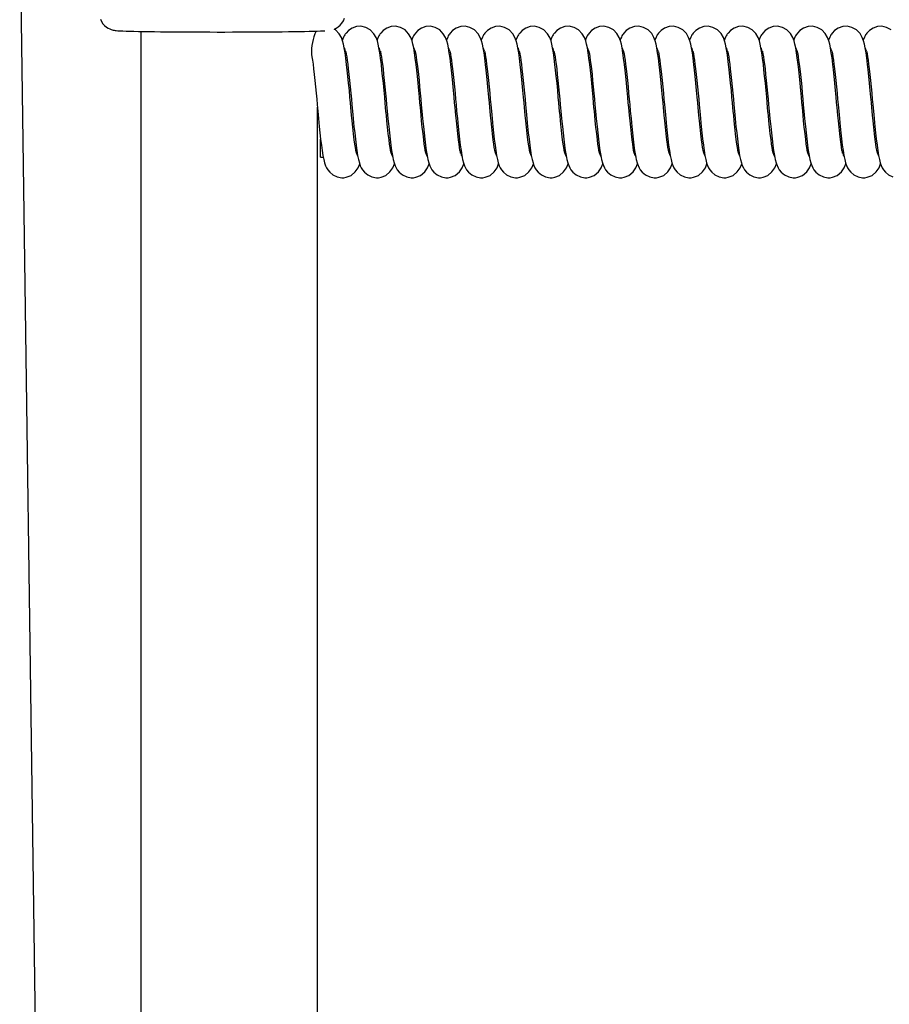
# Model space of a CAD drawing. Units: inches. Extents: x 8 to 120, y 5 to 101.
# Drawn here: x 50 to 55, y 40 to 45 of the extents above; entities that cross this region are included whole.
import ezdxf

# ---------------------------------------------------------------- set-up
doc = ezdxf.new("R2010")
doc.units = ezdxf.units.IN
doc.header["$LTSCALE"] = 10
doc.header["$MEASUREMENT"] = 0

msp = doc.modelspace()

# ---------------------------------------------------------------- linework, layer by layer
at = {"color": 7, "linetype": 'Continuous', "lineweight": 25}
for p, q in [((50.0727, 45.7308), (50.3921, 22.8327)), ((50.7601, 45.0809), (50.7601, 22.8327)), ((51.7601, 22.8327), (51.7601, 44.6526)), ((51.7786, 44.3684), (51.7786, 44.4707)), ((51.7786, 44.3684), (51.7935, 44.3684))]:
    msp.add_line(p, q, dxfattribs=at)
at = {"color": 7, "linetype": 'Continuous', "lineweight": 25, "flags": 128}
for points in [[(50.5302, 45.1508), (50.5367, 45.1367), (50.5449, 45.1245), (50.5541, 45.1143), (50.564, 45.1059), (50.5738, 45.0995), (50.5829, 45.0949), (50.5907, 45.0918), (50.5973, 45.0898), (50.603, 45.0884), (50.6081, 45.0874), (50.6132, 45.0866), (50.6193, 45.0859), (50.6287, 45.0851), (50.6418, 45.0843), (50.6568, 45.0836), (50.6755, 45.0829), (50.6964, 45.0823), (50.7197, 45.0817), (50.7455, 45.0812), (50.7735, 45.0806), (50.8038, 45.0801), (50.8362, 45.0797), (50.8706, 45.0793), (50.9067, 45.0789), (50.9444, 45.0786), (50.9835, 45.0783), (51.0238, 45.078), (51.0651, 45.0778), (51.1072, 45.0777), (51.1499, 45.0776), (51.193, 45.0775), (51.2362, 45.0775), (51.2793, 45.0776), (51.3221, 45.0777), (51.3644, 45.0778), (51.406, 45.078), (51.4466, 45.0782), (51.4861, 45.0785), (51.5242, 45.0788), (51.5607, 45.0792), (51.5955, 45.0796), (51.6285, 45.08), (51.6593, 45.0805), (51.688, 45.081), (51.7143, 45.0815), (51.7381, 45.0821), (51.7594, 45.0827), (51.7782, 45.0834), (51.7945, 45.084), (51.8019, 45.0845)], [(51.8554, 45.0936), (51.8574, 45.0943), (51.8672, 45.0991), (51.8782, 45.1063), (51.8891, 45.1159), (51.8991, 45.1276), (51.9073, 45.1412), (51.9134, 45.1564)], [(51.9817, 44.3918), (51.9816, 44.392), (51.98, 44.3982), (51.9779, 44.4087), (51.9754, 44.4229), (51.9726, 44.4422), (51.9693, 44.4674), (51.9654, 44.5004), (51.9612, 44.5387), (51.9575, 44.5741), (51.9544, 44.6044), (51.9521, 44.6286), (51.9501, 44.6502), (51.9476, 44.6769), (51.9448, 44.7087), (51.9413, 44.7461), (51.9373, 44.7874), (51.9333, 44.8264), (51.9294, 44.862), (51.9258, 44.8938), (51.9214, 44.93), (51.9173, 44.9602), (51.9126, 44.988), (51.9084, 45.0079), (51.9033, 45.0267), (51.8961, 45.0461), (51.8834, 45.0681), (51.8631, 45.0892), (51.8554, 45.0936)], [(52.1785, 44.3918), (52.1785, 44.392), (52.1769, 44.3982), (52.1747, 44.4087), (52.1723, 44.423), (52.1694, 44.4422), (52.1662, 44.4674), (52.1623, 44.5004), (52.158, 44.5388), (52.1543, 44.5741), (52.1513, 44.6045), (52.1489, 44.6286), (52.1469, 44.6502), (52.1445, 44.6769), (52.1416, 44.7087), (52.1381, 44.7462), (52.1341, 44.7874), (52.1301, 44.8264), (52.1263, 44.8621), (52.1227, 44.8939), (52.1183, 44.9301), (52.1141, 44.9602), (52.1094, 44.9881), (52.1052, 45.0079), (52.1001, 45.0267), (52.093, 45.0461), (52.0803, 45.0681), (52.06, 45.0892), (52.034, 45.1038), (52.0067, 45.1097), (51.9821, 45.1083), (51.9569, 45.0998), (51.9362, 45.0861), (51.9225, 45.0719), (51.9182, 45.0661), (51.9151, 45.0614), (51.9119, 45.0558), (51.9083, 45.0486), (51.9044, 45.0391), (51.9017, 45.0311)], [(52.3754, 44.3918), (52.3753, 44.392), (52.3737, 44.3982), (52.3716, 44.4087), (52.3691, 44.423), (52.3663, 44.4422), (52.363, 44.4674), (52.3591, 44.5004), (52.3549, 44.5388), (52.3512, 44.5742), (52.3481, 44.6045), (52.3458, 44.6286), (52.3438, 44.6502), (52.3413, 44.6769), (52.3385, 44.7087), (52.335, 44.7462), (52.331, 44.7874), (52.327, 44.8264), (52.3231, 44.8621), (52.3195, 44.8939), (52.3151, 44.9301), (52.311, 44.9603), (52.3062, 44.9881), (52.3021, 45.0079), (52.297, 45.0267), (52.2898, 45.0461), (52.2771, 45.0681), (52.2568, 45.0892), (52.2308, 45.1038), (52.2036, 45.1097), (52.179, 45.1083), (52.1538, 45.0998), (52.1331, 45.0861), (52.1194, 45.0719), (52.115, 45.0661), (52.1119, 45.0614), (52.1087, 45.0558), (52.1051, 45.0486), (52.1012, 45.0391), (52.0985, 45.0311)], [(52.5722, 44.3918), (52.5722, 44.392), (52.5706, 44.3983), (52.5684, 44.4088), (52.566, 44.423), (52.5631, 44.4422), (52.5599, 44.4674), (52.556, 44.5004), (52.5517, 44.5388), (52.548, 44.5742), (52.545, 44.6045), (52.5426, 44.6287), (52.5406, 44.6503), (52.5382, 44.6769), (52.5353, 44.7088), (52.5318, 44.7462), (52.5278, 44.7874), (52.5238, 44.8265), (52.52, 44.8621), (52.5164, 44.8939), (52.512, 44.9301), (52.5078, 44.9603), (52.5031, 44.9881), (52.4989, 45.0079), (52.4938, 45.0268), (52.4866, 45.0461), (52.474, 45.0681), (52.4536, 45.0893), (52.4277, 45.1038), (52.4004, 45.1097), (52.3758, 45.1083), (52.3506, 45.0998), (52.3299, 45.0861), (52.3162, 45.0719), (52.3119, 45.0661), (52.3088, 45.0614), (52.3056, 45.0558), (52.302, 45.0486), (52.2981, 45.0391), (52.2954, 45.0311)], [(52.7691, 44.3918), (52.769, 44.392), (52.7674, 44.3983), (52.7652, 44.4088), (52.7628, 44.423), (52.76, 44.4422), (52.7567, 44.4674), (52.7528, 44.5004), (52.7486, 44.5388), (52.7449, 44.5742), (52.7418, 44.6045), (52.7395, 44.6287), (52.7375, 44.6503), (52.735, 44.677), (52.7322, 44.7088), (52.7287, 44.7462), (52.7247, 44.7875), (52.7207, 44.8265), (52.7168, 44.8621), (52.7132, 44.8939), (52.7088, 44.9301), (52.7047, 44.9603), (52.6999, 44.9881), (52.6958, 45.0079), (52.6907, 45.0268), (52.6835, 45.0461), (52.6708, 45.0681), (52.6505, 45.0893), (52.6245, 45.1038), (52.5973, 45.1097), (52.5727, 45.1083), (52.5475, 45.0998), (52.5268, 45.0861), (52.5131, 45.0719), (52.5087, 45.0661), (52.5056, 45.0614), (52.5024, 45.0558), (52.4988, 45.0486), (52.4949, 45.0391), (52.4922, 45.0311)], [(52.9659, 44.3919), (52.9659, 44.3921), (52.9642, 44.3983), (52.9621, 44.4088), (52.9597, 44.423), (52.9568, 44.4423), (52.9536, 44.4675), (52.9497, 44.5005), (52.9454, 44.5389), (52.9417, 44.5742), (52.9387, 44.6046), (52.9363, 44.6287), (52.9343, 44.6503), (52.9319, 44.677), (52.929, 44.7088), (52.9255, 44.7463), (52.9215, 44.7875), (52.9175, 44.8265), (52.9137, 44.8621), (52.9101, 44.8939), (52.9057, 44.9301), (52.9015, 44.9603), (52.8968, 44.9881), (52.8926, 45.008), (52.8875, 45.0268), (52.8803, 45.0461), (52.8677, 45.0681), (52.8473, 45.0893), (52.8214, 45.1038), (52.7941, 45.1097), (52.7695, 45.1083), (52.7443, 45.0998), (52.7236, 45.0861), (52.7099, 45.0719), (52.7056, 45.0661), (52.7025, 45.0614), (52.6993, 45.0558), (52.6957, 45.0486), (52.6918, 45.0391), (52.6891, 45.0311)], [(53.1628, 44.3919), (53.1627, 44.3921), (53.1611, 44.3983), (53.1589, 44.4088), (53.1565, 44.423), (53.1537, 44.4423), (53.1504, 44.4675), (53.1465, 44.5005), (53.1423, 44.5389), (53.1386, 44.5743), (53.1355, 44.6046), (53.1332, 44.6287), (53.1312, 44.6503), (53.1287, 44.677), (53.1259, 44.7088), (53.1224, 44.7463), (53.1184, 44.7875), (53.1144, 44.8265), (53.1105, 44.8622), (53.1069, 44.894), (53.1025, 44.9301), (53.0983, 44.9603), (53.0936, 44.9881), (53.0895, 45.008), (53.0844, 45.0268), (53.0772, 45.0461), (53.0645, 45.0681), (53.0442, 45.0893), (53.0182, 45.1038), (52.991, 45.1097), (52.9664, 45.1083), (52.9412, 45.0998), (52.9205, 45.0861), (52.9068, 45.0719), (52.9024, 45.0661), (52.8993, 45.0613), (52.8961, 45.0558), (52.8925, 45.0486), (52.8886, 45.0391), (52.8859, 45.0311)], [(53.3596, 44.3919), (53.3596, 44.3921), (53.3579, 44.3983), (53.3558, 44.4088), (53.3534, 44.423), (53.3505, 44.4423), (53.3473, 44.4675), (53.3434, 44.5005), (53.3391, 44.5389), (53.3354, 44.5743), (53.3324, 44.6046), (53.33, 44.6288), (53.328, 44.6504), (53.3256, 44.677), (53.3227, 44.7089), (53.3192, 44.7463), (53.3152, 44.7875), (53.3112, 44.8265), (53.3074, 44.8622), (53.3038, 44.894), (53.2994, 44.9302), (53.2952, 44.9603), (53.2905, 44.9881), (53.2863, 45.008), (53.2812, 45.0268), (53.274, 45.0461), (53.2614, 45.0681), (53.241, 45.0893), (53.2151, 45.1038), (53.1878, 45.1097), (53.1632, 45.1083), (53.138, 45.0998), (53.1173, 45.0861), (53.1036, 45.0719), (53.0993, 45.0661), (53.0962, 45.0613), (53.093, 45.0558), (53.0894, 45.0486), (53.0855, 45.0391), (53.0828, 45.0311)], [(53.5565, 44.3919), (53.5564, 44.3921), (53.5548, 44.3983), (53.5526, 44.4088), (53.5502, 44.4231), (53.5474, 44.4423), (53.5441, 44.4675), (53.5402, 44.5005), (53.536, 44.5389), (53.5323, 44.5743), (53.5292, 44.6046), (53.5269, 44.6288), (53.5248, 44.6504), (53.5224, 44.6771), (53.5196, 44.7089), (53.5161, 44.7463), (53.512, 44.7876), (53.5081, 44.8266), (53.5042, 44.8622), (53.5006, 44.894), (53.4962, 44.9302), (53.492, 44.9603), (53.4873, 44.9881), (53.4831, 45.008), (53.4781, 45.0268), (53.4709, 45.0461), (53.4582, 45.0682), (53.4379, 45.0893), (53.4119, 45.1038), (53.3847, 45.1097), (53.3601, 45.1082), (53.3349, 45.0998), (53.3142, 45.0861), (53.3005, 45.0719), (53.2961, 45.0661), (53.293, 45.0613), (53.2898, 45.0558), (53.2862, 45.0485), (53.2823, 45.0391), (53.2796, 45.0311)], [(53.7533, 44.3919), (53.7533, 44.3921), (53.7516, 44.3983), (53.7495, 44.4088), (53.7471, 44.4231), (53.7442, 44.4423), (53.741, 44.4675), (53.7371, 44.5005), (53.7328, 44.5389), (53.7291, 44.5743), (53.7261, 44.6046), (53.7237, 44.6288), (53.7217, 44.6504), (53.7193, 44.6771), (53.7164, 44.7089), (53.7129, 44.7464), (53.7089, 44.7876), (53.7049, 44.8266), (53.7011, 44.8622), (53.6975, 44.894), (53.6931, 44.9302), (53.6889, 44.9604), (53.6842, 44.9882), (53.68, 45.008), (53.6749, 45.0268), (53.6677, 45.0461), (53.6551, 45.0682), (53.6347, 45.0893), (53.6088, 45.1038), (53.5815, 45.1097), (53.5569, 45.1082), (53.5317, 45.0998), (53.511, 45.0861), (53.4973, 45.0719), (53.493, 45.0661), (53.4899, 45.0613), (53.4867, 45.0558), (53.4831, 45.0485), (53.4792, 45.0391), (53.4765, 45.0311)], [(53.9502, 44.3919), (53.9501, 44.3921), (53.9485, 44.3983), (53.9463, 44.4088), (53.9439, 44.4231), (53.9411, 44.4423), (53.9378, 44.4675), (53.9339, 44.5006), (53.9297, 44.539), (53.926, 44.5743), (53.9229, 44.6047), (53.9206, 44.6288), (53.9185, 44.6504), (53.9161, 44.6771), (53.9132, 44.7089), (53.9098, 44.7464), (53.9057, 44.7876), (53.9017, 44.8266), (53.8979, 44.8622), (53.8943, 44.894), (53.8899, 44.9302), (53.8857, 44.9604), (53.881, 44.9882), (53.8768, 45.008), (53.8718, 45.0268), (53.8646, 45.0461), (53.8519, 45.0682), (53.8316, 45.0893), (53.8056, 45.1038), (53.7784, 45.1097), (53.7538, 45.1082), (53.7286, 45.0998), (53.7079, 45.0861), (53.6942, 45.0719), (53.6898, 45.0661), (53.6867, 45.0613), (53.6835, 45.0558), (53.6799, 45.0485), (53.676, 45.0391), (53.6733, 45.0311)], [(54.147, 44.3919), (54.147, 44.3921), (54.1453, 44.3983), (54.1432, 44.4089), (54.1408, 44.4231), (54.1379, 44.4423), (54.1347, 44.4676), (54.1308, 44.5006), (54.1265, 44.539), (54.1228, 44.5744), (54.1198, 44.6047), (54.1174, 44.6289), (54.1154, 44.6505), (54.1129, 44.6771), (54.1101, 44.7089), (54.1066, 44.7464), (54.1026, 44.7876), (54.0986, 44.8266), (54.0948, 44.8623), (54.0911, 44.8941), (54.0868, 44.9302), (54.0826, 44.9604), (54.0779, 44.9882), (54.0737, 45.008), (54.0686, 45.0268), (54.0614, 45.0461), (54.0488, 45.0682), (54.0284, 45.0893), (54.0025, 45.1038), (53.9752, 45.1097), (53.9506, 45.1082), (53.9254, 45.0998), (53.9047, 45.0861), (53.891, 45.0719), (53.8867, 45.0661), (53.8836, 45.0613), (53.8804, 45.0558), (53.8768, 45.0485), (53.8729, 45.039), (53.8702, 45.0311)], [(54.3439, 44.3919), (54.3438, 44.3921), (54.3422, 44.3983), (54.34, 44.4089), (54.3376, 44.4231), (54.3347, 44.4424), (54.3315, 44.4676), (54.3276, 44.5006), (54.3234, 44.539), (54.3197, 44.5744), (54.3166, 44.6047), (54.3143, 44.6289), (54.3122, 44.6505), (54.3098, 44.6772), (54.3069, 44.709), (54.3035, 44.7464), (54.2994, 44.7876), (54.2954, 44.8267), (54.2916, 44.8623), (54.288, 44.8941), (54.2836, 44.9302), (54.2794, 44.9604), (54.2747, 44.9882), (54.2705, 45.008), (54.2655, 45.0268), (54.2583, 45.0461), (54.2456, 45.0682), (54.2253, 45.0893), (54.1993, 45.1038), (54.1721, 45.1097), (54.1475, 45.1082), (54.1223, 45.0998), (54.1015, 45.0861), (54.0879, 45.0719), (54.0835, 45.0661), (54.0804, 45.0613), (54.0772, 45.0557), (54.0736, 45.0485), (54.0697, 45.039), (54.067, 45.0311)], [(54.5407, 44.3919), (54.5407, 44.3921), (54.539, 44.3984), (54.5369, 44.4089), (54.5345, 44.4231), (54.5316, 44.4424), (54.5284, 44.4676), (54.5245, 44.5006), (54.5202, 44.539), (54.5165, 44.5744), (54.5135, 44.6047), (54.5111, 44.6289), (54.5091, 44.6505), (54.5066, 44.6772), (54.5038, 44.709), (54.5003, 44.7464), (54.4963, 44.7877), (54.4923, 44.8267), (54.4885, 44.8623), (54.4848, 44.8941), (54.4805, 44.9303), (54.4763, 44.9604), (54.4716, 44.9882), (54.4674, 45.008), (54.4623, 45.0268), (54.4551, 45.0461), (54.4425, 45.0682), (54.4221, 45.0893), (54.3962, 45.1038), (54.3689, 45.1097), (54.3443, 45.1082), (54.3191, 45.0998), (54.2984, 45.0861), (54.2847, 45.0719), (54.2804, 45.066), (54.2773, 45.0613), (54.2741, 45.0557), (54.2705, 45.0485), (54.2666, 45.039), (54.2639, 45.0311)], [(54.7376, 44.3919), (54.7375, 44.3921), (54.7359, 44.3984), (54.7337, 44.4089), (54.7313, 44.4231), (54.7284, 44.4424), (54.7252, 44.4676), (54.7213, 44.5006), (54.7171, 44.539), (54.7134, 44.5744), (54.7103, 44.6048), (54.708, 44.6289), (54.7059, 44.6505), (54.7035, 44.6772), (54.7006, 44.709), (54.6972, 44.7465), (54.6931, 44.7877), (54.6891, 44.8267), (54.6853, 44.8623), (54.6817, 44.8941), (54.6773, 44.9303), (54.6731, 44.9604), (54.6684, 44.9882), (54.6642, 45.008), (54.6592, 45.0268), (54.652, 45.0461), (54.6393, 45.0682), (54.619, 45.0893), (54.593, 45.1038), (54.5658, 45.1097), (54.5412, 45.1082), (54.516, 45.0998), (54.4952, 45.0861), (54.4816, 45.0719), (54.4772, 45.066), (54.4741, 45.0613), (54.4709, 45.0557), (54.4673, 45.0485), (54.4634, 45.039), (54.4607, 45.0311)], [(54.9344, 44.3919), (54.9344, 44.3921), (54.9327, 44.3984), (54.9306, 44.4089), (54.9281, 44.4231), (54.9253, 44.4424), (54.9221, 44.4676), (54.9182, 44.5006), (54.9139, 44.5391), (54.9102, 44.5745), (54.9072, 44.6048), (54.9048, 44.6289), (54.9028, 44.6505), (54.9003, 44.6772), (54.8975, 44.709), (54.894, 44.7465), (54.89, 44.7877), (54.886, 44.8267), (54.8822, 44.8623), (54.8785, 44.8941), (54.8742, 44.9303), (54.87, 44.9604), (54.8653, 44.9882), (54.8611, 45.008), (54.856, 45.0268), (54.8488, 45.0461), (54.8362, 45.0682), (54.8158, 45.0893), (54.7898, 45.1038), (54.7626, 45.1097), (54.738, 45.1082), (54.7128, 45.0998), (54.6921, 45.0861), (54.6784, 45.0719), (54.6741, 45.066), (54.671, 45.0613), (54.6678, 45.0557), (54.6642, 45.0485), (54.6603, 45.039), (54.6576, 45.0311)], [(55.0127, 45.0893), (54.9867, 45.1038), (54.9595, 45.1097), (54.9349, 45.1082), (54.9097, 45.0998), (54.8889, 45.0861), (54.8752, 45.0719), (54.8709, 45.066), (54.8678, 45.0613), (54.8646, 45.0557), (54.861, 45.0485), (54.8571, 45.039), (54.8544, 45.0311)], [(51.92, 44.9691), (51.9152, 44.9843), (51.9125, 44.9884)], [(51.9201, 44.9691), (51.9214, 44.9644), (51.9238, 44.9529), (51.9264, 44.9375), (51.9292, 44.9185), (51.9321, 44.8957), (51.9354, 44.8682), (51.9389, 44.8372), (51.9425, 44.8032), (51.9462, 44.767), (51.9498, 44.7306), (51.9529, 44.6972), (51.9556, 44.6674), (51.9591, 44.629), (51.9631, 44.587), (51.9677, 44.5419), (51.9715, 44.5066), (51.9754, 44.4712), (51.9796, 44.4368), (51.9838, 44.4056), (51.9883, 44.3783), (51.9931, 44.3549), (51.9982, 44.3355), (52.0035, 44.3202), (52.0092, 44.3078), (52.0158, 44.2967), (52.0271, 44.2826), (52.0453, 44.2675), (52.0696, 44.2561), (52.0948, 44.2517), (52.1073, 44.2521), (52.121, 44.2543), (52.1483, 44.2654), (52.1716, 44.2847), (52.1877, 44.308), (52.1969, 44.33)], [(52.1169, 44.9691), (52.112, 44.9843), (52.1093, 44.9884)], [(52.117, 44.9691), (52.1182, 44.9644), (52.1206, 44.9529), (52.1233, 44.9375), (52.1261, 44.9185), (52.129, 44.8957), (52.1322, 44.8682), (52.1357, 44.8372), (52.1394, 44.8033), (52.1431, 44.767), (52.1466, 44.7306), (52.1498, 44.6972), (52.1524, 44.6674), (52.1559, 44.629), (52.16, 44.587), (52.1645, 44.5419), (52.1683, 44.5066), (52.1723, 44.4712), (52.1764, 44.4368), (52.1806, 44.4056), (52.1851, 44.3783), (52.1899, 44.3549), (52.1951, 44.3355), (52.2004, 44.3202), (52.2061, 44.3078), (52.2126, 44.2967), (52.2239, 44.2826), (52.2422, 44.2675), (52.2664, 44.2561), (52.2917, 44.2517), (52.3041, 44.2521), (52.3178, 44.2543), (52.3451, 44.2654), (52.3685, 44.2847), (52.3846, 44.308), (52.3938, 44.33)], [(52.3137, 44.9691), (52.3089, 44.9843), (52.3062, 44.9884)], [(52.3138, 44.9691), (52.3151, 44.9644), (52.3175, 44.9529), (52.3201, 44.9375), (52.3229, 44.9186), (52.3258, 44.8957), (52.3291, 44.8683), (52.3326, 44.8372), (52.3362, 44.8033), (52.3399, 44.767), (52.3435, 44.7306), (52.3466, 44.6972), (52.3493, 44.6674), (52.3528, 44.6291), (52.3568, 44.587), (52.3614, 44.5419), (52.3651, 44.5067), (52.3691, 44.4712), (52.3733, 44.4368), (52.3775, 44.4056), (52.382, 44.3783), (52.3868, 44.3549), (52.3919, 44.3355), (52.3972, 44.3202), (52.4029, 44.3078), (52.4095, 44.2967), (52.4208, 44.2826), (52.439, 44.2675), (52.4633, 44.2561), (52.4885, 44.2517), (52.501, 44.2521), (52.5147, 44.2543), (52.542, 44.2654), (52.5653, 44.2847), (52.5814, 44.308), (52.5906, 44.33)], [(52.5106, 44.9691), (52.5057, 44.9843), (52.503, 44.9884)], [(52.5107, 44.9691), (52.5119, 44.9644), (52.5143, 44.9529), (52.517, 44.9375), (52.5198, 44.9186), (52.5227, 44.8958), (52.5259, 44.8683), (52.5294, 44.8373), (52.5331, 44.8033), (52.5368, 44.7671), (52.5403, 44.7306), (52.5434, 44.6972), (52.5461, 44.6674), (52.5496, 44.6291), (52.5537, 44.587), (52.5582, 44.5419), (52.562, 44.5067), (52.566, 44.4712), (52.5701, 44.4368), (52.5743, 44.4056), (52.5788, 44.3783), (52.5836, 44.3549), (52.5888, 44.3355), (52.5941, 44.3202), (52.5998, 44.3078), (52.6063, 44.2967), (52.6176, 44.2826), (52.6359, 44.2675), (52.6601, 44.2561), (52.6854, 44.2517), (52.6978, 44.2521), (52.7115, 44.2543), (52.7388, 44.2654), (52.7622, 44.2847), (52.7783, 44.308), (52.7875, 44.33)], [(52.7074, 44.9691), (52.7026, 44.9843), (52.6999, 44.9884)], [(52.7075, 44.9691), (52.7088, 44.9644), (52.7112, 44.9529), (52.7138, 44.9375), (52.7166, 44.9186), (52.7195, 44.8958), (52.7228, 44.8683), (52.7263, 44.8373), (52.7299, 44.8033), (52.7336, 44.7671), (52.7372, 44.7307), (52.7403, 44.6973), (52.743, 44.6674), (52.7465, 44.6291), (52.7505, 44.587), (52.7551, 44.542), (52.7588, 44.5067), (52.7628, 44.4713), (52.767, 44.4368), (52.7712, 44.4056), (52.7757, 44.3783), (52.7805, 44.3549), (52.7856, 44.3355), (52.7909, 44.3202), (52.7966, 44.3078), (52.8032, 44.2967), (52.8145, 44.2826), (52.8327, 44.2675), (52.857, 44.2561), (52.8822, 44.2517), (52.8947, 44.2521), (52.9084, 44.2543), (52.9357, 44.2654), (52.959, 44.2847), (52.9751, 44.308), (52.9844, 44.33)], [(52.9043, 44.9691), (52.8994, 44.9843), (52.8967, 44.9884)], [(52.9044, 44.9691), (52.9056, 44.9644), (52.908, 44.9529), (52.9107, 44.9375), (52.9134, 44.9186), (52.9164, 44.8958), (52.9196, 44.8683), (52.9231, 44.8373), (52.9268, 44.8033), (52.9305, 44.7671), (52.934, 44.7307), (52.9371, 44.6973), (52.9398, 44.6675), (52.9433, 44.6291), (52.9474, 44.5871), (52.9519, 44.542), (52.9557, 44.5067), (52.9597, 44.4713), (52.9638, 44.4368), (52.968, 44.4056), (52.9725, 44.3783), (52.9773, 44.3549), (52.9824, 44.3355), (52.9878, 44.3203), (52.9935, 44.3078), (53, 44.2967), (53.0113, 44.2826), (53.0296, 44.2675), (53.0538, 44.2561), (53.0791, 44.2517), (53.0915, 44.2521), (53.1052, 44.2543), (53.1325, 44.2654), (53.1559, 44.2847), (53.172, 44.308), (53.1812, 44.33)], [(53.1011, 44.9691), (53.0963, 44.9843), (53.0936, 44.9884)], [(53.1012, 44.9692), (53.1025, 44.9644), (53.1049, 44.953), (53.1075, 44.9375), (53.1103, 44.9186), (53.1132, 44.8958), (53.1165, 44.8683), (53.12, 44.8373), (53.1236, 44.8034), (53.1273, 44.7671), (53.1309, 44.7307), (53.134, 44.6973), (53.1367, 44.6675), (53.1402, 44.6292), (53.1442, 44.5871), (53.1488, 44.542), (53.1525, 44.5067), (53.1565, 44.4713), (53.1607, 44.4369), (53.1649, 44.4057), (53.1694, 44.3783), (53.1742, 44.3549), (53.1793, 44.3355), (53.1846, 44.3203), (53.1903, 44.3078), (53.1969, 44.2967), (53.2082, 44.2826), (53.2264, 44.2675), (53.2507, 44.2561), (53.2759, 44.2517), (53.2884, 44.2521), (53.3021, 44.2543), (53.3294, 44.2654), (53.3527, 44.2847), (53.3688, 44.308), (53.3781, 44.33)], [(53.298, 44.9691), (53.2931, 44.9843), (53.2904, 44.9884)], [(53.2981, 44.9692), (53.2993, 44.9644), (53.3017, 44.953), (53.3044, 44.9376), (53.3071, 44.9186), (53.3101, 44.8958), (53.3133, 44.8683), (53.3168, 44.8373), (53.3205, 44.8034), (53.3242, 44.7671), (53.3277, 44.7307), (53.3308, 44.6973), (53.3335, 44.6675), (53.337, 44.6292), (53.3411, 44.5871), (53.3456, 44.542), (53.3494, 44.5068), (53.3534, 44.4713), (53.3575, 44.4369), (53.3617, 44.4057), (53.3662, 44.3783), (53.371, 44.3549), (53.3761, 44.3355), (53.3815, 44.3203), (53.3872, 44.3078), (53.3937, 44.2967), (53.405, 44.2826), (53.4233, 44.2675), (53.4475, 44.2561), (53.4728, 44.2517), (53.4852, 44.2521), (53.4989, 44.2543), (53.5262, 44.2654), (53.5496, 44.2847), (53.5657, 44.308), (53.5749, 44.33)], [(53.4948, 44.9691), (53.49, 44.9843), (53.4873, 44.9884)], [(53.4949, 44.9692), (53.4962, 44.9644), (53.4986, 44.953), (53.5012, 44.9376), (53.504, 44.9187), (53.5069, 44.8958), (53.5102, 44.8684), (53.5137, 44.8374), (53.5173, 44.8034), (53.521, 44.7672), (53.5246, 44.7308), (53.5277, 44.6974), (53.5304, 44.6675), (53.5339, 44.6292), (53.5379, 44.5871), (53.5425, 44.5421), (53.5462, 44.5068), (53.5502, 44.4713), (53.5544, 44.4369), (53.5586, 44.4057), (53.5631, 44.3784), (53.5679, 44.3549), (53.573, 44.3355), (53.5783, 44.3203), (53.584, 44.3078), (53.5906, 44.2967), (53.6019, 44.2826), (53.6201, 44.2675), (53.6444, 44.2561), (53.6696, 44.2517), (53.6821, 44.2521), (53.6958, 44.2543), (53.7231, 44.2654), (53.7464, 44.2847), (53.7625, 44.308), (53.7718, 44.33)], [(53.6916, 44.9691), (53.6868, 44.9843), (53.6841, 44.9884)], [(53.6918, 44.9692), (53.693, 44.9645), (53.6954, 44.953), (53.6981, 44.9376), (53.7008, 44.9187), (53.7038, 44.8959), (53.707, 44.8684), (53.7105, 44.8374), (53.7142, 44.8034), (53.7179, 44.7672), (53.7214, 44.7308), (53.7245, 44.6974), (53.7272, 44.6676), (53.7307, 44.6292), (53.7348, 44.5872), (53.7393, 44.5421), (53.7431, 44.5068), (53.7471, 44.4714), (53.7512, 44.4369), (53.7554, 44.4057), (53.7599, 44.3784), (53.7647, 44.3549), (53.7698, 44.3355), (53.7752, 44.3203), (53.7809, 44.3078), (53.7874, 44.2967), (53.7987, 44.2827), (53.817, 44.2675), (53.8412, 44.2561), (53.8665, 44.2517), (53.8789, 44.2521), (53.8926, 44.2543), (53.9199, 44.2654), (53.9433, 44.2847), (53.9594, 44.308), (53.9686, 44.33)], [(53.8885, 44.9692), (53.8837, 44.9843), (53.881, 44.9884)], [(53.8886, 44.9692), (53.8899, 44.9645), (53.8923, 44.953), (53.8949, 44.9376), (53.8977, 44.9187), (53.9006, 44.8959), (53.9039, 44.8684), (53.9074, 44.8374), (53.911, 44.8035), (53.9147, 44.7672), (53.9183, 44.7308), (53.9214, 44.6974), (53.9241, 44.6676), (53.9276, 44.6293), (53.9316, 44.5872), (53.9362, 44.5421), (53.9399, 44.5068), (53.9439, 44.4714), (53.9481, 44.4369), (53.9523, 44.4057), (53.9568, 44.3784), (53.9616, 44.355), (53.9667, 44.3355), (53.972, 44.3203), (53.9777, 44.3078), (53.9843, 44.2967), (53.9956, 44.2827), (54.0138, 44.2675), (54.038, 44.2561), (54.0633, 44.2517), (54.0758, 44.2521), (54.0895, 44.2543), (54.1168, 44.2654), (54.1401, 44.2847), (54.1562, 44.308), (54.1655, 44.33)], [(54.0853, 44.9692), (54.0805, 44.9843), (54.0778, 44.9884)], [(54.0855, 44.9692), (54.0867, 44.9645), (54.0891, 44.953), (54.0917, 44.9376), (54.0945, 44.9187), (54.0975, 44.8959), (54.1007, 44.8684), (54.1042, 44.8374), (54.1079, 44.8035), (54.1116, 44.7672), (54.1151, 44.7308), (54.1182, 44.6974), (54.1209, 44.6676), (54.1244, 44.6293), (54.1285, 44.5872), (54.133, 44.5421), (54.1368, 44.5068), (54.1408, 44.4714), (54.1449, 44.4369), (54.1491, 44.4057), (54.1536, 44.3784), (54.1584, 44.355), (54.1635, 44.3356), (54.1689, 44.3203), (54.1746, 44.3078), (54.1811, 44.2967), (54.1924, 44.2827), (54.2107, 44.2675), (54.2349, 44.2561), (54.2602, 44.2517), (54.2726, 44.2521), (54.2863, 44.2543), (54.3136, 44.2654), (54.337, 44.2847), (54.3531, 44.308), (54.3623, 44.33)], [(54.2822, 44.9692), (54.2774, 44.9843), (54.2747, 44.9884)], [(54.2823, 44.9692), (54.2836, 44.9645), (54.286, 44.953), (54.2886, 44.9376), (54.2914, 44.9187), (54.2943, 44.8959), (54.2976, 44.8684), (54.3011, 44.8374), (54.3047, 44.8035), (54.3084, 44.7673), (54.312, 44.7309), (54.3151, 44.6974), (54.3178, 44.6676), (54.3213, 44.6293), (54.3253, 44.5872), (54.3299, 44.5421), (54.3336, 44.5069), (54.3376, 44.4714), (54.3418, 44.437), (54.346, 44.4057), (54.3505, 44.3784), (54.3553, 44.355), (54.3604, 44.3356), (54.3657, 44.3203), (54.3714, 44.3078), (54.378, 44.2967), (54.3893, 44.2827), (54.4075, 44.2675), (54.4317, 44.2561), (54.457, 44.2517), (54.4695, 44.2521), (54.4832, 44.2543), (54.5105, 44.2654), (54.5338, 44.2846), (54.5499, 44.308), (54.5592, 44.33)], [(54.479, 44.9692), (54.4742, 44.9843), (54.4715, 44.9884)], [(54.4792, 44.9692), (54.4804, 44.9645), (54.4828, 44.953), (54.4854, 44.9376), (54.4882, 44.9187), (54.4912, 44.8959), (54.4944, 44.8685), (54.4979, 44.8375), (54.5016, 44.8035), (54.5053, 44.7673), (54.5088, 44.7309), (54.5119, 44.6975), (54.5146, 44.6677), (54.5181, 44.6293), (54.5222, 44.5873), (54.5267, 44.5422), (54.5305, 44.5069), (54.5345, 44.4714), (54.5386, 44.437), (54.5428, 44.4058), (54.5473, 44.3784), (54.5521, 44.355), (54.5572, 44.3356), (54.5625, 44.3203), (54.5683, 44.3078), (54.5748, 44.2968), (54.5861, 44.2827), (54.6044, 44.2675), (54.6286, 44.2561), (54.6539, 44.2517), (54.6663, 44.2521), (54.68, 44.2543), (54.7073, 44.2654), (54.7307, 44.2846), (54.7468, 44.308), (54.756, 44.33)], [(54.6759, 44.9692), (54.6711, 44.9843), (54.6684, 44.9884)], [(54.676, 44.9692), (54.6773, 44.9645), (54.6797, 44.9531), (54.6823, 44.9377), (54.6851, 44.9187), (54.688, 44.8959), (54.6913, 44.8685), (54.6948, 44.8375), (54.6984, 44.8035), (54.7021, 44.7673), (54.7057, 44.7309), (54.7088, 44.6975), (54.7115, 44.6677), (54.715, 44.6293), (54.719, 44.5873), (54.7236, 44.5422), (54.7273, 44.5069), (54.7313, 44.4714), (54.7355, 44.437), (54.7397, 44.4058), (54.7442, 44.3784), (54.749, 44.355), (54.7541, 44.3356), (54.7594, 44.3203), (54.7651, 44.3078), (54.7717, 44.2968), (54.783, 44.2827), (54.8012, 44.2675), (54.8254, 44.2561), (54.8507, 44.2517), (54.8632, 44.2521), (54.8769, 44.2543), (54.9042, 44.2654), (54.9275, 44.2846), (54.9436, 44.308), (54.9529, 44.33)], [(54.8727, 44.9692), (54.8679, 44.9843), (54.8652, 44.9884)], [(54.8728, 44.9692), (54.8741, 44.9645), (54.8765, 44.9531), (54.8791, 44.9377), (54.8819, 44.9188), (54.8849, 44.896), (54.8881, 44.8685), (54.8916, 44.8375), (54.8953, 44.8036), (54.899, 44.7673), (54.9025, 44.7309), (54.9056, 44.6975), (54.9083, 44.6677), (54.9118, 44.6294), (54.9158, 44.5873), (54.9204, 44.5422), (54.9242, 44.5069), (54.9282, 44.4715), (54.9323, 44.437), (54.9365, 44.4058), (54.941, 44.3784), (54.9458, 44.355), (54.9509, 44.3356), (54.9562, 44.3203), (54.962, 44.3078), (54.9685, 44.2968), (54.9798, 44.2827), (54.998, 44.2675), (55.0223, 44.2561)], [(51.7273, 44.951), (51.7296, 44.9374), (51.7324, 44.9185), (51.7353, 44.8957), (51.7386, 44.8682), (51.742, 44.8372), (51.7457, 44.8032), (51.7494, 44.767), (51.7529, 44.7306), (51.7561, 44.6971), (51.7587, 44.6673), (51.7622, 44.629), (51.7663, 44.5869), (51.7708, 44.5419), (51.7746, 44.5066), (51.7786, 44.4712), (51.7827, 44.4367), (51.7869, 44.4055), (51.7914, 44.3782), (51.7962, 44.3548), (51.8014, 44.3355), (51.8067, 44.3202), (51.8124, 44.3078), (51.8189, 44.2967), (51.8302, 44.2826), (51.8485, 44.2675), (51.8727, 44.2561), (51.898, 44.2517), (51.9104, 44.2521), (51.9242, 44.2543), (51.9515, 44.2654), (51.9748, 44.2847), (51.9909, 44.308), (52.0001, 44.33)], [(51.982, 44.3919), (51.9854, 44.38), (51.9895, 44.3725)], [(52.1788, 44.3919), (52.1823, 44.38), (52.1863, 44.3725)], [(52.3757, 44.3919), (52.3791, 44.38), (52.3832, 44.3725)], [(52.5725, 44.3919), (52.576, 44.38), (52.58, 44.3725)], [(52.7694, 44.3919), (52.7728, 44.38), (52.7769, 44.3725)], [(52.9662, 44.3919), (52.9697, 44.38), (52.9737, 44.3725)], [(53.1631, 44.3919), (53.1665, 44.38), (53.1706, 44.3725)], [(53.3599, 44.3919), (53.3634, 44.38), (53.3674, 44.3725)], [(53.5567, 44.392), (53.5602, 44.38), (53.5643, 44.3725)], [(53.7536, 44.392), (53.7571, 44.38), (53.7611, 44.3725)], [(53.9504, 44.392), (53.9539, 44.38), (53.958, 44.3725)], [(54.1473, 44.392), (54.1508, 44.38), (54.1548, 44.3725)], [(54.3441, 44.392), (54.3476, 44.38), (54.3517, 44.3725)], [(54.541, 44.392), (54.5445, 44.38), (54.5485, 44.3725)], [(54.7378, 44.392), (54.7413, 44.38), (54.7454, 44.3725)], [(54.9347, 44.392), (54.9382, 44.38), (54.9422, 44.3725)]]:
    msp.add_lwpolyline(points, dxfattribs=at)
at = {"color": 7, "linetype": 'Continuous', "lineweight": 25}
msp.add_arc((51.9953, 44.9673), 0.2683, 154.5593, 183.4706, dxfattribs=at)

doc.saveas('drawing.dxf')
